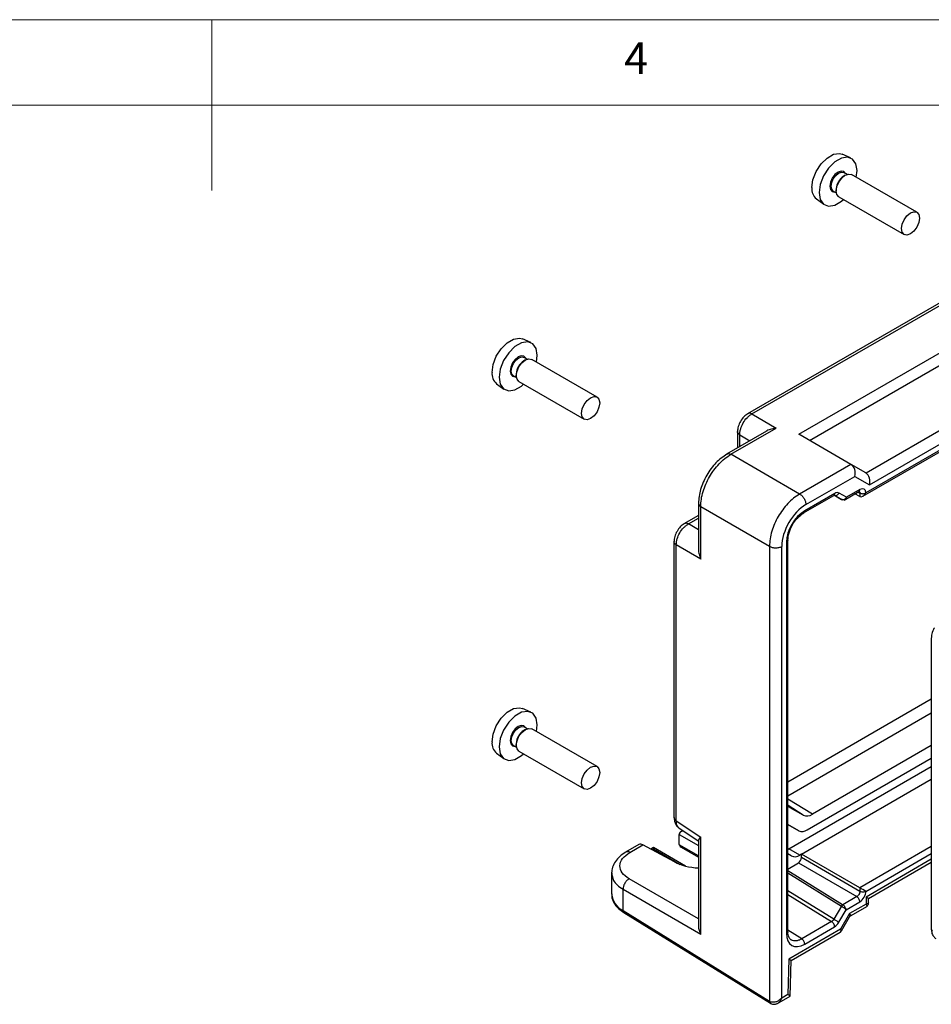
# Model space of a CAD drawing. Units: millimetres. Extents: x 5 to 293, y 5 to 205.
# Drawn here: x 137 to 191, y 147 to 205 of the extents above; entities that cross this region are included whole.
import ezdxf

# ---------------------------------------------------------------- set-up
doc = ezdxf.new("R2010")
doc.units = ezdxf.units.MM
doc.styles.add('SLDTEXTSTYLE0', font='TXT', dxfattribs={"width": 0.75})

msp = doc.modelspace()

# ---------------------------------------------------------------- linework, layer by layer
at = {"color": 7, "linetype": 'Continuous', "lineweight": 18}
for p, q in [((292, 205), (5, 205)), ((148.5, 205), (148.5, 195)), ((287, 200), (10, 200))]:
    msp.add_line(p, q, dxfattribs=at)
at = {"color": 7, "linetype": 'Continuous', "lineweight": 25}
for p, q in [((185.9305, 196.9124), (185.4442, 197.1276)), ((185.7192, 195.941), (185.5411, 196.0438)), ((185.6139, 195.8924), (185.5255, 195.8413)), ((189.8109, 193.7232), (185.989, 195.9296)), ((184.9161, 194.9612), (185.0942, 194.8584)), ((185.0837, 195.0759), (185.0837, 194.9739)), ((183.9291, 194.5031), (184.3586, 194.1896)), ((185.239, 194.6305), (189.0609, 192.4241)), ((193.9149, 190.0194), (179.8871, 181.9214)), ((180.1424, 181.9137), (194.1348, 189.9913)), ((182.8904, 180.7287), (196.3613, 188.5053)), ((183.5274, 180.3609), (195.7244, 187.402)), ((167.1921, 186.095), (166.7059, 186.3102)), ((166.8756, 185.075), (166.7872, 185.0239)), ((166.9808, 185.1236), (166.8028, 185.2264)), ((171.0725, 182.9058), (167.2506, 185.1122)), ((198.8074, 185.365), (186.8329, 178.4522)), ((186.6439, 177.102), (199.5753, 184.5671)), ((199.502, 184.6094), (186.8207, 177.2887)), ((187.0277, 177.7627), (199.295, 184.8445)), ((166.1778, 184.1438), (166.3559, 184.041)), ((166.3453, 184.2585), (166.3453, 184.1565)), ((165.1908, 183.6857), (165.6203, 183.3722)), ((166.5007, 183.8131), (170.3226, 181.6067)), ((180.1424, 181.9137), (181.5755, 181.0864)), ((178.9168, 179.5516), (181.5755, 181.0864)), ((180.9943, 180.906), (178.6615, 179.5593)), ((179.3014, 180.907), (179.3014, 179.9287)), ((185.9493, 178.9628), (182.8904, 180.7287)), ((182.943, 177.2273), (178.9168, 179.5516)), ((185.9493, 178.9628), (182.943, 177.2273)), ((185.9614, 178.9558), (185.9493, 178.9628)), ((186.8204, 178.4598), (185.9614, 178.9558)), ((183.3089, 176.6081), (186.1686, 178.2589)), ((186.1686, 178.2589), (187.0277, 177.7627)), ((183.169, 176.1167), (184.9549, 177.1476)), ((185.0038, 177.2604), (183.2384, 176.2413)), ((184.9521, 177.1707), (185.455, 176.8803)), ((184.9521, 177.1707), (185.3996, 176.9123)), ((185.6806, 177.0388), (185.2539, 177.2852)), ((185.5462, 176.8766), (186.4205, 177.3813)), ((186.4672, 177.4929), (185.6806, 177.0388)), ((186.4703, 177.0828), (186.1767, 177.2406)), ((186.4154, 177.3784), (186.4314, 177.3912)), ((186.4703, 177.287), (186.4703, 177.0828)), ((177.0158, 176.7089), (177.0158, 174.0153)), ((177.1501, 176.4916), (181.1763, 174.1673)), ((177.1501, 173.4214), (177.1501, 176.4916)), ((177.0158, 175.9696), (176.1684, 175.4804)), ((175.5827, 174.466), (175.5827, 158.2672)), ((175.717, 158.0908), (175.717, 174.2487)), ((177.1501, 173.4214), (175.717, 174.2487)), ((181.1763, 174.1673), (181.1763, 147.5208)), ((181.8956, 147.7177), (181.8956, 174.1601)), ((182.1779, 174.4045), (182.1779, 151.4872)), ((182.2511, 151.5688), (182.2511, 174.527)), ((190.6578, 168.7811), (190.6578, 151.7386)), ((167.1921, 164.4567), (166.7059, 164.6719)), ((166.8756, 163.4366), (166.7872, 163.3856)), ((166.9808, 163.4852), (166.8028, 163.588)), ((171.0725, 161.2675), (167.2506, 163.4738)), ((166.3453, 162.6202), (166.3453, 162.5181)), ((165.1908, 162.0474), (165.6203, 161.7339)), ((166.1778, 162.5055), (166.3559, 162.4027)), ((166.5007, 162.1747), (170.3226, 159.9684)), ((190.6578, 162.4954), (183.6962, 158.4765)), ((183.3931, 157.5634), (190.6578, 161.7572)), ((182.3173, 156.4524), (190.6578, 161.2672)), ((183.0497, 156.1404), (190.6578, 160.5324)), ((183.1482, 158.4223), (182.3957, 158.8569)), ((175.717, 158.0908), (177.1501, 157.1438)), ((175.88, 157.6615), (177.0447, 156.8918)), ((176.0976, 157.5177), (175.9809, 157.4503)), ((182.2511, 157.8846), (182.8931, 157.5139)), ((182.2511, 157.8845), (182.2567, 157.8813)), ((182.8931, 157.5139), (182.2567, 157.8813)), ((175.8911, 156.7015), (175.8774, 157.3007)), ((177.0158, 156.9439), (177.0158, 151.922)), ((177.1501, 151.4562), (177.1501, 157.1438)), ((173.5269, 156.7036), (172.7451, 156.2522)), ((173.0004, 156.2445), (173.7619, 156.6842)), ((175.611, 155.6894), (173.7619, 156.6842)), ((174.383, 156.5279), (174.2235, 156.4358)), ((176.2612, 155.4436), (174.383, 156.5279)), ((174.383, 156.5279), (174.383, 156.4434)), ((175.9948, 156.5572), (177.0158, 155.9678)), ((182.2511, 156.4177), (182.3173, 156.4524)), ((182.9537, 156.085), (182.3173, 156.4524)), ((182.4537, 156.0355), (182.2511, 156.1525)), ((183.0497, 156.1404), (182.9537, 156.085)), ((183.0497, 155.9362), (183.0497, 156.1404)), ((186.4703, 154.1658), (183.0497, 156.1404)), ((186.4703, 153.9616), (183.0497, 155.9362)), ((186.9792, 153.5453), (190.6578, 155.6689)), ((171.9269, 155.0884), (171.9269, 153.8153)), ((182.2511, 155.2711), (182.873, 155.6301)), ((182.873, 155.6301), (186.2935, 153.6555)), ((172.5985, 152.831), (172.5985, 154.0838)), ((172.5985, 154.0838), (177.1501, 151.4562)), ((186.4703, 154.1658), (186.4703, 153.9616)), ((186.2935, 153.6555), (185.4651, 153.1772)), ((186.8328, 153.6299), (186.8328, 153.2216)), ((186.9792, 153.2172), (186.9792, 153.5453)), ((181.1763, 147.5208), (172.5985, 152.831)), ((185.387, 153.0999), (184.9395, 152.3249)), ((185.2413, 152.1506), (185.668, 152.8898)), ((185.668, 152.8898), (186.4672, 153.3511)), ((186.8328, 153.2216), (185.8731, 152.6676)), ((185.9249, 152.5284), (186.9097, 153.0969)), ((172.6498, 152.7169), (181.2276, 147.4066)), ((185.8731, 152.6676), (185.3428, 151.7491)), ((185.3929, 151.6523), (185.8645, 152.4691)), ((185.864, 152.4682), (185.9255, 152.5289)), ((185.3428, 151.7491), (182.3104, 149.9985)), ((184.8175, 152.191), (183.0647, 151.1791)), ((183.2384, 150.8747), (184.9912, 151.8866)), ((182.4484, 149.909), (185.3229, 151.5684)), ((182.3104, 149.9985), (182.2487, 147.9215)), ((182.3866, 147.8321), (182.4484, 149.9091)), ((181.6049, 147.3807), (182.3866, 147.832)), ((182.2487, 147.9215), (181.8956, 147.7177)), ((181.2275, 147.4067), (181.2403, 147.3991))]:
    msp.add_line(p, q, dxfattribs=at)
at = {"color": 8, "linetype": 'Continuous', "lineweight": 25}
for p, q in [((179.4357, 180.6897), (180.0277, 180.348)), ((179.4357, 180.0062), (179.4357, 180.6897)), ((186.3599, 177.3463), (186.4703, 177.287)), ((176.4237, 175.4727), (177.0158, 175.8145)), ((177.0158, 175.1309), (176.4237, 175.4727)), ((190.6578, 165.2132), (182.2511, 160.3601)), ((182.2511, 159.5581), (190.6578, 164.4112)), ((183.6962, 158.4765), (182.2511, 159.369)), ((183.1482, 158.4223), (182.2631, 158.985)), ((182.3957, 158.8569), (182.3694, 158.8736)), ((175.8774, 157.3007), (177.0158, 156.6435)), ((174.2993, 156.395), (174.383, 156.4434)), ((174.383, 156.4434), (175.9501, 155.5387)), ((177.0158, 156.0471), (175.8913, 156.6962)), ((190.6578, 156.5832), (186.4703, 154.1658)), ((186.8207, 153.9634), (190.6578, 156.1785)), ((190.6578, 155.838), (186.8328, 153.6299)), ((185.4638, 153.178), (182.2511, 155.1644)), ((177.0158, 152.3497), (172.9519, 154.6958)), ((182.2511, 155.0388), (185.387, 153.0999)), ((184.9395, 152.3249), (182.2511, 153.9872)), ((182.2511, 153.7778), (184.8175, 152.191)), ((183.0647, 151.1791), (182.2511, 151.6822)), ((181.1885, 147.5135), (181.2021, 147.4433))]:
    msp.add_line(p, q, dxfattribs=at)
at = {"color": 7, "linetype": 'Continuous', "lineweight": 25, "flags": 128}
for points in [[(183.6602, 195.1685), (183.7249, 195.6299), (183.9113, 196.1103), (184.1969, 196.5519), (184.5472, 196.9014), (184.92, 197.1166), (185.2704, 197.1716), (185.4442, 197.1276)], [(186.2608, 195.7726), (186.3069, 196.1658), (186.2398, 196.5669), (186.0464, 196.8421), (185.7501, 196.9581), (185.3866, 196.9011), (184.9999, 196.6778), (184.6364, 196.3152), (184.3401, 195.8571), (184.1467, 195.3586), (184.0796, 194.88), (184.1467, 194.4789), (184.3401, 194.2037), (184.6364, 194.0877), (184.9999, 194.1448), (185.3866, 194.368), (185.5108, 194.4736)], [(185.6332, 195.9906), (185.5308, 196.1075), (185.3759, 196.1376), (185.1933, 196.0741), (185.0106, 195.9267), (184.8558, 195.7178), (184.7523, 195.4793), (184.716, 195.2474), (184.7523, 195.0574), (184.8558, 194.9383), (185.0083, 194.908)], [(185.0837, 194.9739), (185.124, 195.2315), (185.239, 195.4966), (185.411, 195.7287), (185.614, 195.8924), (185.8169, 195.963), (185.989, 195.9296)], [(185.239, 194.6305), (185.239, 194.6305), (185.124, 194.7628), (185.0837, 194.9739)], [(188.9056, 192.7675), (188.9459, 193.0252), (189.0609, 193.2902), (189.2329, 193.5223), (189.4359, 193.6861), (189.6388, 193.7566), (189.8109, 193.7232), (189.9259, 193.5909), (189.9662, 193.3798), (189.9259, 193.1222), (189.8109, 192.8571), (189.6388, 192.6251), (189.4359, 192.4613), (189.2329, 192.3907), (189.0609, 192.4242), (188.9459, 192.5565), (188.9056, 192.7675)], [(164.9218, 184.3511), (164.9866, 184.8125), (165.173, 185.2929), (165.4586, 185.7345), (165.8089, 186.084), (166.1817, 186.2992), (166.532, 186.3542), (166.7059, 186.3102)], [(167.5224, 184.9552), (167.5686, 185.3484), (167.5015, 185.7495), (167.3081, 186.0247), (167.0118, 186.1407), (166.6483, 186.0837), (166.2615, 185.8604), (165.8981, 185.4978), (165.6018, 185.0397), (165.4084, 184.5412), (165.3412, 184.0626), (165.4084, 183.6615), (165.6018, 183.3863), (165.8981, 183.2703), (166.2615, 183.3273), (166.6483, 183.5506), (166.7725, 183.6562)], [(166.8949, 185.1732), (166.7924, 185.2901), (166.6376, 185.3202), (166.4549, 185.2567), (166.2723, 185.1093), (166.1174, 184.9004), (166.014, 184.6619), (165.9776, 184.43), (166.014, 184.24), (166.1174, 184.1209), (166.2699, 184.0906)], [(166.3453, 184.1565), (166.3857, 184.4141), (166.5007, 184.6792), (166.6727, 184.9112), (166.8757, 185.075), (167.0786, 185.1456), (167.2506, 185.1122)], [(166.5007, 183.8131), (166.5007, 183.8131), (166.3857, 183.9454), (166.3453, 184.1565)], [(170.1672, 181.9501), (170.2076, 182.2078), (170.3226, 182.4728), (170.4946, 182.7049), (170.6976, 182.8687), (170.9005, 182.9392), (171.0726, 182.9058), (171.1875, 182.7735), (171.2279, 182.5624), (171.1875, 182.3048), (171.0726, 182.0397), (170.9005, 181.8076), (170.6976, 181.6439), (170.4946, 181.5733), (170.3226, 181.6068), (170.2076, 181.7391), (170.1672, 181.9501)], [(164.9218, 162.7128), (164.9866, 163.1741), (165.173, 163.6546), (165.4586, 164.0962), (165.8089, 164.4457), (166.1817, 164.6609), (166.532, 164.7159), (166.7059, 164.6719)], [(167.5224, 163.3169), (167.5686, 163.7101), (167.5015, 164.1112), (167.3081, 164.3863), (167.0118, 164.5024), (166.6483, 164.4453), (166.2615, 164.222), (165.8981, 163.8595), (165.6018, 163.4013), (165.4084, 162.9029), (165.3412, 162.4242), (165.4084, 162.0232), (165.6018, 161.748), (165.8981, 161.632), (166.2615, 161.689), (166.6483, 161.9123), (166.7725, 162.0178)], [(166.8949, 163.5349), (166.7924, 163.6517), (166.6376, 163.6818), (166.4549, 163.6183), (166.2723, 163.4709), (166.1174, 163.2621), (166.014, 163.0235), (165.9776, 162.7916), (166.014, 162.6017), (166.1174, 162.4826), (166.2699, 162.4523)], [(166.3453, 162.5181), (166.3857, 162.7758), (166.5007, 163.0408), (166.6727, 163.2729), (166.8757, 163.4367), (167.0786, 163.5072), (167.2506, 163.4738)], [(166.5007, 162.1747), (166.5007, 162.1748), (166.3857, 162.3071), (166.3453, 162.5181)], [(170.1672, 160.3118), (170.2076, 160.5695), (170.3226, 160.8345), (170.4946, 161.0666), (170.6976, 161.2303), (170.9005, 161.3009), (171.0726, 161.2675), (171.1875, 161.1351), (171.2279, 160.9241), (171.1875, 160.6664), (171.0726, 160.4014), (170.9005, 160.1693), (170.6976, 160.0055), (170.4946, 159.935), (170.3226, 159.9684), (170.2076, 160.1007), (170.1672, 160.3118)]]:
    msp.add_lwpolyline(points, dxfattribs=at)
at = {"color": 8, "linetype": 'Continuous', "lineweight": 25, "flags": 128}
for points in [[(184.9161, 194.9612), (184.9161, 194.9612), (184.8203, 195.0715), (184.7867, 195.2474), (184.8203, 195.4621), (184.9161, 195.683), (185.0595, 195.8764), (185.2286, 196.0128), (185.3977, 196.0716), (185.5411, 196.0438)], [(166.1778, 184.1438), (166.1778, 184.1438), (166.082, 184.2541), (166.0483, 184.43), (166.082, 184.6447), (166.1778, 184.8656), (166.3212, 185.0589), (166.4903, 185.1954), (166.6594, 185.2542), (166.8028, 185.2264)], [(166.1778, 162.5055), (166.1778, 162.5055), (166.082, 162.6158), (166.0483, 162.7916), (166.082, 163.0063), (166.1778, 163.2272), (166.3212, 163.4206), (166.4903, 163.5571), (166.6594, 163.6159), (166.8028, 163.588)]]:
    msp.add_lwpolyline(points, dxfattribs=at)
at = {"color": 7, "linetype": 'Continuous', "lineweight": 25}
for centre, radius, start, end in [((186.0432, 195.0323), 0.9605, 122.611207, 177.39417), ((184.3961, 195.0789), 0.7414, 173.058576, 230.957824), ((167.3049, 184.2148), 0.9605, 122.611207, 177.39417), ((165.6578, 184.2615), 0.7414, 173.058576, 230.957824), ((167.3049, 162.5765), 0.9605, 122.611207, 177.39417), ((165.6578, 162.6232), 0.7414, 173.058576, 230.957824), ((182.6019, 159.2032), 0.4031, 209.536497, 239.234433), ((183.3751, 158.9247), 0.5513, 245.686048, 305.618173), ((183.1002, 157.9723), 0.503, 245.686048, 305.618173), ((176.1084, 157.306), 0.2311, 179.995666, 181.311876), ((182.6608, 156.4938), 0.503, 245.686048, 305.618173), ((181.418, 147.9112), 0.4591, 238.247681, 240.010446)]:
    msp.add_arc(centre, radius, start, end, dxfattribs=at)
at = {"color": 8, "linetype": 'Continuous', "lineweight": 25}
for centre, radius, start, end in [((173.1407, 153.9222), 1.2185, 185.036347, 243.578756), ((172.7259, 152.8196), 0.1278, 174.884762, 233.47491), ((190.7829, 151.7511), 0.1257, 185.694799, 245.625342), ((181.2952, 147.5062), 0.1198, 172.992296, 240.40674)]:
    msp.add_arc(centre, radius, start, end, dxfattribs=at)
at = {"color": 7, "linetype": 'Continuous', "lineweight": 25}
for centre, major_axis, ratio, start_param, end_param in [((185.815, 178.463), (0, 0.5334), 0.7174342, 4.319788, 5.8905843), ((186.3204, 178.1711), (0.6144, 0.1512), 0.5275813, 0.4677582, 0.5026648), ((186.6742, 177.9668), (0, 0.5334), 0.7174342, 4.319788, 5.8556777), ((186.4671, 177.0845), (0.2501, 0.4332), 0.5772057, 5.4978582, 7.06835), ((185.0039, 176.8522), (0.25, 0.433), 0.5775574, 6.283104, 7.0686545), ((186.6439, 177.3907), (0.1768, 0.3062), 0.5773346, 3.1590866, 4.7125819), ((183.3107, 174.975), (0.9999, 1.7321), 0.5780852, 0.7859257, 2.355504), ((185.5746, 177.1), (0.2275, 0.1368), 0.7188431, 3.5204318, 3.5378851), ((183.2387, 175.0165), (0.7499, 1.2991), 0.5775574, 0.7854691, 2.3559609), ((176.2309, 157.306), (0.3536, 0), 0.5773815, 1.878945, 3.1415927), ((173.7835, 156.2744), (-0.2595, 0.4275), 0.5620769, 5.5203507, 6.270761), ((176.0679, 156.5995), (-0.1298, 0.2137), 0.5620769, 0.7730552, 0.7992351), ((176.2447, 156.7016), (0.3536, 0), 0.5773815, 3.1677726, 3.9270721), ((177.3237, 156.6764), (2.4197, 0.0707), 0.556797, 3.9098031, 4.5685116), ((182.8729, 155.8342), (0.125, 0.2165), 0.5775574, 3.9270618, 5.4975535), ((186.4671, 153.7594), (0.25, 0.433), 0.5775574, 3.9270618, 5.4975535), ((186.6439, 154.0655), (0.25, -0.1443), 0.0000704, 0.7854388, 2.3387818), ((186.4792, 153.834), (0.5, -0.2887), 0.0000704, 0.0000406, 0.7854388), ((185.562, 153.1143), (0.2469, -0.0709), 0.3147609, 4.0186802, 4.0361335), ((177.5158, 151.6531), (-0.3475, 0.6018), 0.597485, 0.8025048, 1.5529964), ((184.9913, 152.295), (0.2501, 0.4332), 0.5772057, 3.9267573, 4.7123078), ((183.2387, 152.0999), (0.7502, 1.2995), 0.5772057, 2.3562656, 3.9267573), ((181.9569, 150.2026), (0.4915, -0.2936), 0.0151805, 6.2747188, 7.0601982), ((181.8951, 148.1256), (0.4915, -0.2936), 0.0151805, 0.0084665, 0.7770129)]:
    msp.add_ellipse(centre, major_axis=major_axis, ratio=ratio, start_param=start_param, end_param=end_param, dxfattribs=at)
for points, knots in [([(179.9037, 181.9308), (179.8244, 181.8744), (179.6662, 181.7621), (179.4673, 181.4873), (179.3302, 181.178), (179.3111, 180.9846), (179.3016, 180.8879)], [0, 0, 0, 0, 0.25061084, 0.5001285, 0.74988495, 1, 1, 1, 1]), ([(179.4357, 180.6897), (179.4378, 180.7474), (179.442, 180.8614), (179.4973, 181.0998), (179.6247, 181.3966), (179.818, 181.6554), (179.9969, 181.8225), (180.0935, 181.883), (180.1424, 181.9137)], [0, 0, 0, 0, 0.130408, 0.2573945, 0.5, 0.7426055, 0.869592, 1, 1, 1, 1]), ([(181.5755, 181.0864), (181.4825, 181.0705), (181.2949, 181.0384), (181.0938, 180.9743), (181.0068, 180.9097), (180.9969, 180.9023)], [0, 0, 0, 0, 0.4650957, 0.9387679, 1, 1, 1, 1]), ([(178.6781, 179.5686), (178.4605, 179.4126), (178.0255, 179.1006), (177.4747, 178.3448), (177.0916, 177.4888), (177.0412, 176.9564), (177.016, 176.6897)], [0, 0, 0, 0, 0.2500267, 0.4998729, 0.7494635, 1, 1, 1, 1]), ([(177.1501, 176.4916), (177.1565, 176.6352), (177.1691, 176.9188), (177.3102, 177.5132), (177.6306, 178.2542), (178.1121, 178.9021), (178.5563, 179.3216), (178.7956, 179.4742), (178.9168, 179.5516)], [0, 0, 0, 0, 0.1304216, 0.2574103, 0.5, 0.7425897, 0.8695784, 1, 1, 1, 1]), ([(182.943, 177.2273), (182.8218, 177.15), (182.5826, 176.9973), (182.1384, 176.5779), (181.6568, 175.93), (181.3365, 175.189), (181.1953, 174.5945), (181.1827, 174.311), (181.1763, 174.1673)], [0, 0, 0, 0, 0.1304216, 0.2574103, 0.5, 0.7425897, 0.8695784, 1, 1, 1, 1]), ([(185.6806, 177.0388), (185.6712, 177.021), (185.6537, 176.9877), (185.6118, 176.941), (185.5534, 176.9008), (185.4754, 176.8828), (185.4265, 176.9015), (185.4026, 176.9106)], [0, 0, 0, 0, 0.15652239, 0.29302934, 0.505224, 0.75891684, 1, 1, 1, 1]), ([(185.608, 176.9125), (185.6085, 176.9127), (185.6258, 176.9196), (185.6477, 176.9456), (185.6712, 176.9894), (185.6773, 177.0216), (185.6806, 177.0388)], [0, 0, 0, 0, 0.0111333, 0.4252382, 0.6927238, 1, 1, 1, 1]), ([(182.4659, 175.3107), (182.4852, 175.3501), (182.5797, 175.5433), (182.8226, 175.8637), (183.0653, 176.0392), (183.1866, 176.1269)], [0, 0, 0, 0, 0.1135324, 0.5567915, 1, 1, 1, 1]), ([(176.185, 175.4898), (176.1057, 175.4335), (175.9475, 175.3211), (175.7486, 175.0463), (175.6114, 174.737), (175.5924, 174.5436), (175.5829, 174.4469)], [0, 0, 0, 0, 0.2506108, 0.5001286, 0.749885, 1, 1, 1, 1]), ([(175.717, 174.2487), (175.7191, 174.3064), (175.7233, 174.4204), (175.7785, 174.6588), (175.906, 174.9556), (176.0993, 175.2144), (176.2782, 175.3815), (176.3748, 175.442), (176.4237, 175.4727)], [0, 0, 0, 0, 0.13040796, 0.2573945, 0.5, 0.7426055, 0.86959204, 1, 1, 1, 1]), ([(182.2511, 174.5065), (182.2657, 174.6558), (182.2875, 174.8799), (182.3865, 175.1596), (182.4463, 175.2734), (182.4659, 175.3107)], [0, 0, 0, 0, 0.5726112, 0.8598747, 1, 1, 1, 1]), ([(177.0198, 174.0149), (177.0185, 174.004), (177.0063, 173.8992), (177.0503, 173.6927), (177.1165, 173.5127), (177.1501, 173.4214)], [0, 0, 0, 0, 0.0544616, 0.52062015, 1, 1, 1, 1]), ([(190.8362, 169.394), (190.8047, 169.3335), (190.7179, 169.1672), (190.6635, 168.953), (190.6589, 168.8135), (190.6578, 168.7811)], [0, 0, 0, 0, 0.304513, 0.838179, 1, 1, 1, 1]), ([(175.5829, 158.289), (175.5867, 158.2261), (175.5945, 158.0973), (175.6603, 157.9192), (175.7606, 157.7593), (175.857, 157.6836), (175.9055, 157.6454)], [0, 0, 0, 0, 0.2364132, 0.4838033, 0.7396095, 1, 1, 1, 1]), ([(177.1501, 157.1438), (177.1174, 157.107), (177.0514, 157.0328), (177.0064, 156.968), (177.0188, 156.946), (177.0203, 156.9435)], [0, 0, 0, 0, 0.465051, 0.9386778, 1, 1, 1, 1]), ([(172.7601, 156.2606), (172.6399, 156.1812), (172.3967, 156.0206), (172.138, 155.7147), (171.9615, 155.3775), (171.939, 155.1397), (171.9277, 155.0203)], [0, 0, 0, 0, 0.243169, 0.492052, 0.7450975, 1, 1, 1, 1]), ([(172.9519, 154.6958), (172.7981, 154.808), (172.4906, 155.0324), (172.3703, 155.4638), (172.5177, 155.898), (172.8395, 156.129), (173.0004, 156.2445)], [0, 0, 0, 0, 0.2500702, 0.5000981, 0.7500689, 1, 1, 1, 1]), ([(186.4703, 153.9616), (186.4698, 153.9472), (186.4687, 153.9187), (186.4549, 153.859), (186.4231, 153.7848), (186.3747, 153.7201), (186.3299, 153.6783), (186.3058, 153.6631), (186.2935, 153.6555)], [0, 0, 0, 0, 0.1304408, 0.257434, 0.5, 0.742566, 0.8695592, 1, 1, 1, 1]), ([(171.9464, 153.8238), (171.9406, 153.7756), (171.9193, 153.5954), (172.0508, 153.2904), (172.2942, 152.9643), (172.537, 152.7953), (172.6498, 152.7169)], [0, 0, 0, 0, 0.1126181, 0.4213331, 0.7312919, 1, 1, 1, 1]), ([(185.4651, 153.1772), (185.4582, 153.1727), (185.4444, 153.1637), (185.4245, 153.1448), (185.4058, 153.123), (185.3953, 153.1064), (185.3901, 153.0981)], [0, 0, 0, 0, 0.2499521, 0.5, 0.7500479, 1, 1, 1, 1]), ([(185.3901, 153.0981), (185.414, 153.0835), (185.4504, 153.0613), (185.504, 153.0243), (185.5531, 152.9886), (185.5996, 152.9517), (185.6412, 152.9162), (185.6587, 152.899), (185.668, 152.8898)], [0, 0, 0, 0, 0.2412611, 0.3678729, 0.4976696, 0.708186, 0.8440258, 1, 1, 1, 1]), ([(185.668, 152.8898), (185.6647, 152.9054), (185.6585, 152.9345), (185.6354, 152.9896), (185.604, 153.0424), (185.5664, 153.0904), (185.5224, 153.1375), (185.4878, 153.1615), (185.4651, 153.1772)], [0, 0, 0, 0, 0.15609143, 0.29196986, 0.50232856, 0.63264491, 0.75914648, 1, 1, 1, 1]), ([(186.9792, 153.2813), (186.9721, 153.2642), (186.9575, 153.2294), (186.8747, 153.2242), (186.8328, 153.2216)], [0, 0, 0, 0, 0.4929907, 1, 1, 1, 1]), ([(186.8543, 153.065), (186.8723, 153.0774), (186.9082, 153.1022), (186.9476, 153.1552), (186.9738, 153.2159), (186.9774, 153.2594), (186.9791, 153.2812)], [0, 0, 0, 0, 0.250141, 0.5000123, 0.7498775, 1, 1, 1, 1]), ([(185.8731, 152.6676), (185.8836, 152.6073), (185.8976, 152.5264), (185.8665, 152.4834), (185.8586, 152.4724)], [0, 0, 0, 0, 0.746127, 1, 1, 1, 1]), ([(185.9249, 152.5284), (185.9249, 152.5284), (185.9405, 152.5306), (185.9397, 152.565), (185.8978, 152.6296), (185.8731, 152.6676)], [0, 0, 0, 0, 0.0000969, 0.4122862, 1, 1, 1, 1]), ([(185.3428, 151.7491), (185.3468, 151.7204), (185.3542, 151.6668), (185.3379, 151.597), (185.3162, 151.5581), (185.291, 151.55), (185.291, 151.55)], [0, 0, 0, 0, 0.3109881, 0.5815462, 0.9998977, 1, 1, 1, 1]), ([(185.2927, 151.5512), (185.3144, 151.5661), (185.3549, 151.5938), (185.3807, 151.6333), (185.3926, 151.6517)], [0, 0, 0, 0, 0.5350463, 1, 1, 1, 1]), ([(185.387, 151.6557), (185.3905, 151.6588), (185.3986, 151.666), (185.3825, 151.6987), (185.3566, 151.7315), (185.3428, 151.7491)], [0, 0, 0, 0, 0.2587121, 0.6035883, 1, 1, 1, 1]), ([(190.6578, 151.7386), (190.6619, 151.6751), (190.6717, 151.5263), (190.7587, 151.3292), (190.8757, 151.2409), (190.9277, 151.2016)], [0, 0, 0, 0, 0.2923752, 0.6856221, 1, 1, 1, 1]), ([(182.4352, 151.1206), (182.3836, 151.1674), (182.2789, 151.2623), (182.2604, 151.4792), (182.2511, 151.5892)], [0, 0, 0, 0, 0.4930288, 1, 1, 1, 1]), ([(181.8956, 147.7177), (181.8649, 147.6859), (181.8077, 147.6265), (181.6874, 147.5454), (181.564, 147.4899), (181.441, 147.4657), (181.3464, 147.4642), (181.2598, 147.4789), (181.212, 147.5021), (181.1885, 147.5135)], [0, 0, 0, 0, 0.16306931, 0.3043289, 0.52100471, 0.64581116, 0.76867895, 0.88643076, 1, 1, 1, 1]), ([(181.6666, 147.4164), (181.6667, 147.4165), (181.7104, 147.435), (181.7734, 147.4984), (181.8494, 147.6024), (181.8794, 147.6774), (181.8956, 147.7177)], [0, 0, 0, 0, 0.00142858, 0.41439953, 0.68571792, 1, 1, 1, 1]), ([(181.2021, 147.4433), (181.2116, 147.423), (181.2212, 147.4027), (181.2403, 147.3991), (181.2403, 147.3991)], [0, 0, 0, 0, 0.9997928, 1, 1, 1, 1]), ([(181.2403, 147.3991), (181.2777, 147.3824), (181.3508, 147.3499), (181.4688, 147.3488), (181.5758, 147.3705), (181.6372, 147.4016), (181.6666, 147.4166)], [0, 0, 0, 0, 0.2727972, 0.5329134, 0.7756597, 1, 1, 1, 1])]:
    msp.add_open_spline(points, degree=3, knots=knots, dxfattribs=at)
at = {"color": 8, "linetype": 'Continuous', "lineweight": 25}
for points, knots in [([(180.1424, 181.9137), (180.0968, 181.9329), (180.0072, 181.9708), (179.9381, 181.9433), (179.9041, 181.9298)], [0, 0, 0, 0, 0.5085315, 1, 1, 1, 1]), ([(179.4357, 180.6897), (179.3963, 180.7196), (179.3187, 180.7783), (179.3079, 180.8518), (179.3026, 180.888)], [0, 0, 0, 0, 0.508501, 1, 1, 1, 1]), ([(178.6785, 179.5677), (178.7125, 179.5812), (178.7815, 179.6087), (178.8712, 179.5708), (178.9168, 179.5516)], [0, 0, 0, 0, 0.4914784, 1, 1, 1, 1]), ([(184.9518, 177.1464), (184.9522, 177.1464), (184.9715, 177.1504), (184.9949, 177.1879), (185.0008, 177.2363), (185.0038, 177.2604)], [0, 0, 0, 0, 0.0110831, 0.5055415, 1, 1, 1, 1]), ([(186.4153, 177.3788), (186.4157, 177.3789), (186.4349, 177.3828), (186.4584, 177.4204), (186.4643, 177.4687), (186.4672, 177.4929)], [0, 0, 0, 0, 0.0110831, 0.5055415, 1, 1, 1, 1]), ([(186.4198, 177.4007), (186.4339, 177.3885), (186.4553, 177.37), (186.4687, 177.3266), (186.4697, 177.3003), (186.4703, 177.287)], [0, 0, 0, 0, 0.4851319, 0.7391185, 1, 1, 1, 1]), ([(177.017, 176.6899), (177.0223, 176.6537), (177.033, 176.5802), (177.1106, 176.5214), (177.1501, 176.4916)], [0, 0, 0, 0, 0.4915072, 1, 1, 1, 1]), ([(176.4237, 175.4727), (176.3781, 175.492), (176.2885, 175.5298), (176.2194, 175.5023), (176.1854, 175.4888)], [0, 0, 0, 0, 0.5085315, 1, 1, 1, 1]), ([(175.717, 174.2487), (175.6776, 174.2786), (175.6, 174.3373), (175.5892, 174.4108), (175.5839, 174.447)], [0, 0, 0, 0, 0.5085009, 1, 1, 1, 1]), ([(175.5843, 158.2878), (175.5895, 158.2521), (175.6003, 158.179), (175.6775, 158.1206), (175.717, 158.0908)], [0, 0, 0, 0, 0.48849927, 1, 1, 1, 1]), ([(175.9056, 157.6517), (175.8545, 157.6962), (175.774, 157.7662), (175.7237, 157.9324), (175.7193, 158.0375), (175.717, 158.0908)], [0, 0, 0, 0, 0.4616173, 0.7272304, 1, 1, 1, 1]), ([(173.0004, 156.2445), (172.9548, 156.2637), (172.8644, 156.3018), (172.7948, 156.274), (172.7602, 156.2603)], [0, 0, 0, 0, 0.504195, 1, 1, 1, 1]), ([(171.9336, 155.0304), (171.9541, 154.8854), (171.9882, 154.6442), (172.2453, 154.3231), (172.4759, 154.1668), (172.5985, 154.0838)], [0, 0, 0, 0, 0.4135844, 0.6882765, 1, 1, 1, 1]), ([(186.8328, 153.2216), (186.8499, 153.1854), (186.8836, 153.114), (186.8761, 153.0696), (186.8542, 153.0648), (186.8542, 153.0648)], [0, 0, 0, 0, 0.5069592, 0.9999012, 1, 1, 1, 1]), ([(182.2507, 151.5892), (182.2509, 151.5888), (182.2571, 151.5701), (182.2363, 151.5311), (182.1974, 151.5018), (182.1779, 151.4872)], [0, 0, 0, 0, 0.0109818, 0.5054909, 1, 1, 1, 1]), ([(183.0647, 151.1791), (183.0048, 151.1486), (182.8865, 151.0883), (182.6635, 151.0389), (182.5292, 151.0857), (182.4411, 151.1165)], [0, 0, 0, 0, 0.2608369, 0.514816, 1, 1, 1, 1])]:
    msp.add_open_spline(points, degree=3, knots=knots, dxfattribs=at)
at = {"color": 7, "linetype": 'Continuous', "lineweight": 25}
for points in [[(182.943, 177.2273), (182.9667, 177.213), (183.0141, 177.1844), (183.0829, 177.1221), (183.1466, 177.0485), (183.2026, 176.9651), (183.2488, 176.8756), (183.2828, 176.7837), (183.3048, 176.6924), (183.3076, 176.6362), (183.3089, 176.6081)], [(184.9521, 177.1707), (184.9772, 177.1606), (185.0272, 177.1404), (185.1146, 177.1567), (185.1968, 177.2047), (185.2348, 177.2584), (185.2539, 177.2852)], [(186.4703, 177.287), (186.4961, 177.2755), (186.5478, 177.2526), (186.6462, 177.2432), (186.7442, 177.2536), (186.7952, 177.277), (186.8207, 177.2887)], [(185.3996, 176.9123), (185.4049, 176.9099), (185.4156, 176.905), (185.4347, 176.9043), (185.4552, 176.9083), (185.4693, 176.9152), (185.4764, 176.9187)], [(181.1763, 174.1673), (181.2006, 174.154), (181.2491, 174.1272), (181.3375, 174.0988), (181.433, 174.0804), (181.5332, 174.0736), (181.6338, 174.0784), (181.7304, 174.0948), (181.8205, 174.1215), (181.8706, 174.1472), (181.8956, 174.1601)], [(172.9519, 154.6958), (172.9042, 154.6637), (172.8088, 154.5995), (172.6908, 154.4385), (172.6103, 154.2558), (172.6025, 154.1411), (172.5985, 154.0838)], [(186.8207, 153.9634), (186.7952, 153.9517), (186.7442, 153.9282), (186.6462, 153.9178), (186.5478, 153.9272), (186.4961, 153.9501), (186.4703, 153.9616)], [(186.4672, 153.3511), (186.4646, 153.379), (186.4594, 153.435), (186.4194, 153.525), (186.3621, 153.6055), (186.3164, 153.6388), (186.2935, 153.6555)], [(185.4638, 153.178), (185.4568, 153.1736), (185.4426, 153.1648), (185.4222, 153.1462), (185.4031, 153.1246), (185.3923, 153.1081), (185.387, 153.0999)], [(184.9395, 152.3249), (184.9311, 152.3108), (184.9143, 152.2827), (184.8839, 152.2458), (184.8514, 152.2139), (184.8288, 152.1986), (184.8175, 152.191)], [(185.2413, 152.1506), (185.2223, 152.1616), (185.1842, 152.1836), (185.102, 152.2311), (185.0147, 152.2815), (184.9646, 152.3104), (184.9395, 152.3249)], [(184.9912, 151.8866), (184.9886, 151.9146), (184.9834, 151.9705), (184.9434, 152.0606), (184.8861, 152.141), (184.8404, 152.1743), (184.8175, 152.191)], [(183.2384, 150.8747), (183.2358, 150.9027), (183.2306, 150.9586), (183.1906, 151.0487), (183.1333, 151.1292), (183.0876, 151.1625), (183.0647, 151.1791)]]:
    msp.add_open_spline(points, degree=3, dxfattribs=at)
at = {"color": 8, "linetype": 'Continuous', "lineweight": 25}
for points in [[(183.1877, 176.1275), (183.2023, 176.1401), (183.2313, 176.1652), (183.2361, 176.216), (183.2384, 176.2413)], [(182.2511, 174.5053), (182.2475, 174.4864), (182.2403, 174.4486), (182.1987, 174.4192), (182.1779, 174.4045)]]:
    msp.add_open_spline(points, degree=3, dxfattribs=at)

# ---------------------------------------------------------------- texts
at = {"color": 7, "linetype": 'Continuous', "lineweight": 0, "insert": (172.6667, 203.668), "char_height": 1.8521, "attachment_point": 1, "style": 'SLDTEXTSTYLE0'}
msp.add_mtext('4', dxfattribs=at)

doc.saveas('drawing.dxf')
